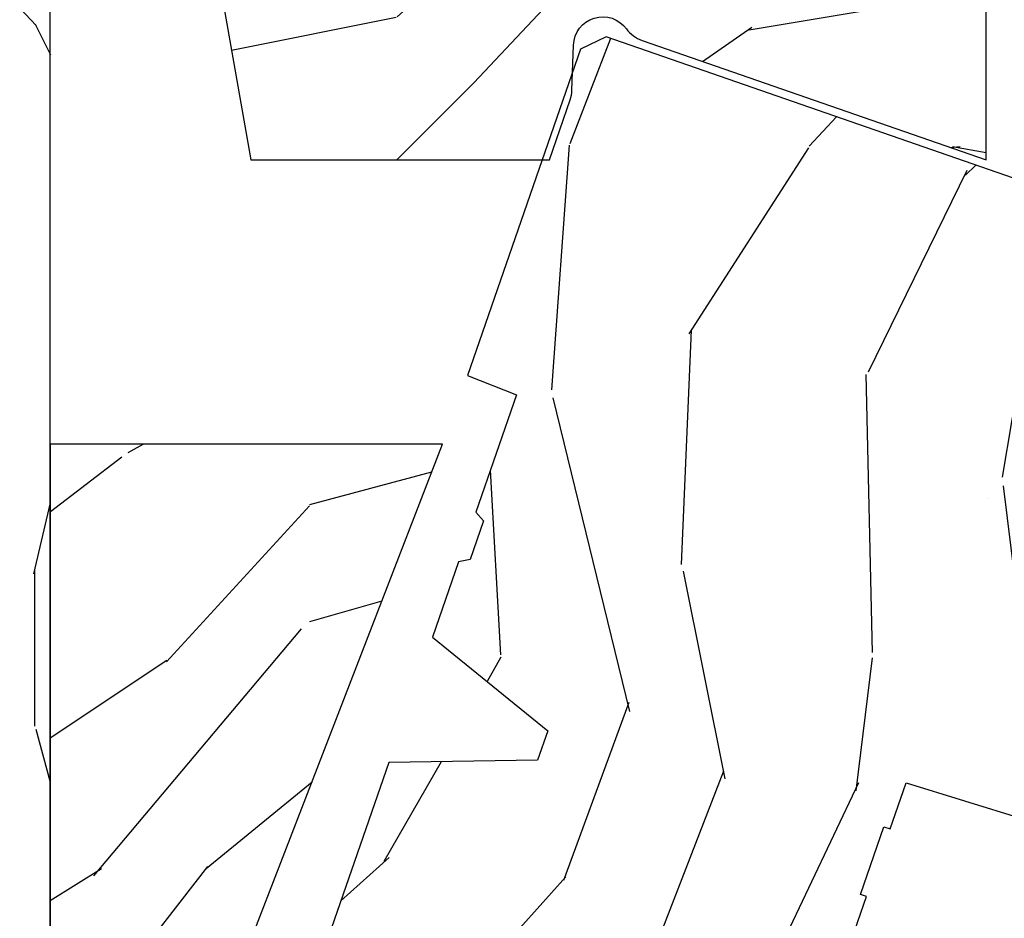
# Model space of a CAD drawing. Units: inches. Extents: x 1 to 261, y 1 to 200.
# Drawn here: x 109 to 110, y 30 to 31 of the extents above; entities that cross this region are included whole.
import ezdxf

# ---------------------------------------------------------------- set-up
doc = ezdxf.new("R2010")
doc.units = ezdxf.units.IN
doc.header["$MEASUREMENT"] = 0
doc.layers.add('ZP-SECT-WDHA', color=11, linetype='Continuous')
doc.layers.add('ZP-SECT-WOOD', color=104, linetype='Continuous')

# ---------------------------------------------------------------- blocks, each defined once
blk = doc.blocks.new('WIA- 12.75 Square BOW JAmb')
at = {"layer": 'ZP-SECT-WDHA'}
h = blk.add_hatch(dxfattribs=at)
h.set_pattern_fill('WOOD3', color=256, scale=2, angle=90, style=0, pattern_type=2)
h.set_pattern_definition([(85.23639999999996, (0.4370275204984467, 2.641100253633794), (-1.999983065322524, -22.00000189263917), [0.240832, -23.842358]), (101.3098999999999, (0.4570275204984569, 2.881100253633796), (-1.999995264323211, 8.000001504461904), [0.3059419999999998, -9.892097999999992]), (135, (0.3970275204984546, 3.181100253633793), (-2.000000618897904, 1e-16), [0.226274, -2.602152]), (136.8476, (0.237027520498458, 3.341100253633797), (-29.9999950750171, 28.0000056677644), [0.4386340000000001, -43.42478999999999]), (102.9946, (-0.0829724795015636, 3.641100253633794), (3.999995155156693, -18.00000153549879), [0.266834, -26.416494]), (90, (-0.1429724795015375, 3.901100253633792), (-1.999999999999999, 2), [0.5, -1.5]), (80.5377, (-0.1429724795015375, 4.401100253633792), (-1.999996278404875, -10.00000154739061), [0.24331, -11.922214]), (84.28939999999999, (-0.1029724795015454, 2.641100253633794), (-2.000002629332583, -17.99999884699171), [0.200998, -19.898754]), (90, (-0.0829724795015636, 2.841100253633797), (-1.999999999999999, 2), [0.3, -1.7]), (118.3008, (-0.0829724795015636, 3.141100253633794), (-12.0000177484186, 21.99999023952616), [0.295296, -29.23435]), (142.125, (-0.22297247950155, 3.401100253633792), (9.999998198774431, -8.000003729783886), [0.45607, -22.347438]), (129.2893999999999, (-0.5829724795015637, 3.681100253633793), (-9.999999263819644, 12.00000127916504), [0.2842539999999997, -28.14108799999998]), (96.34019999999997, (-0.7629724795015421, 3.901100253633792), (-2.000003157919386, 15.99999880521284), [0.362216, -17.748554]), (78.11130000000001, (-0.8029724795015624, 4.261100253633792), (-6.000021070497698, -27.99999460209869), [0.3883299999999996, -38.44464599999995]), (83.29020000000001, (-0.72297247950155, 2.641100253633794), (1.999987762488057, 18.00000199550261), [0.342344, -33.89214000000001]), (93.36649999999989, (-0.682972479501558, 2.981100253633798), (-2.000021926708987, 31.9999986439374), [0.3405879999999998, -33.71818599999997]), (123.6901, (-0.7029724795015398, 3.321100253633794), (2.000002669014383, -3.999999115542319), [0.360556, -6.850547999999999]), (137.4896, (-0.9029724795015567, 3.621100253633791), (-22.0000173477424, 19.99998143669362), [0.3255759999999996, -32.23206399999995]), (104.9314, (-1.142972479501537, 3.841100253633797), (-5.999993907956281, 22.00000106985105), [0.310484, -30.737866]), (90, (-1.222972479501549, 4.141100253633794), (-1.999999999999999, 2), [0.24, -1.759999999999999]), (77.0054, (-1.222972479501549, 4.381100253633796), (3.999995155156691, 18.00000153549879), [0.2668339999999996, -26.41649399999998]), (90, (0.7770275204984501, 3.261100253633792), (-1.999999999999999, 2), [0, -2]), (313.1524000000001, (0.4770275204984387, 3.541100253633793), (-28.00000566776439, 29.9999950750171), [0.4386339999999997, -43.42478999999995]), (296.5651, (-1.222972479501549, 3.221100253633792), (2.000002618792761, -1.999998315881815), [0.1788859999999998, -4.293249999999993]), (278.1301, (-1.142972479501537, 3.061100253633796), (1.999998711631082, -11.99999955292224), [0.2828419999999996, -13.85929199999999]), (246.8014, (-1.102972479501545, 2.781100253633795), (-4.000002650529711, -9.99999946133415), [0.1523159999999998, -15.07922999999999]), (116.5651, (0.4770275204984387, 3.541100253633793), (-2.000002618792761, 1.999998315881815), [0.223606, -4.24853]), (96.7098, (0.3770275204984443, 3.741100253633796), (1.999987762488063, -18.00000199550261), [0.342344, -33.89214000000001]), (79.87529999999998, (0.3370275204984523, 4.081100253633792), (6.000017177233946, 33.99999757929812), [0.568858, -56.316992]), (79.69520000000001, (0.6570275204984455, 2.641100253633794), (1.999989751071981, 12.0000019216958), [0.2236059999999998, -22.13707199999998]), (105.5241, (0.6970275204984376, 2.861100253633793), (5.999995555211211, -22.0000020492584), [0.3736299999999997, -36.98945199999997]), (132.8789, (0.5970275204984432, 3.221100253633792), (23.99999950649528, -26.00000158588162), [0.3821, -37.827846]), (124.6952, (0.3370275204984523, 3.501100253633794), (-14.00001721918891, 19.99998851797505), [0.3162279999999996, -31.30654799999998]), (99.46229999999991, (0.1570275204984455, 3.761100253633792), (-1.99999627840487, 10.00000154739061), [0.364966, -11.80056]), (83.4181, (0.0970275204984432, 4.121100253633791), (-3.999973400732613, -34.00000287585999), [0.52345, -51.82155999999999]), (81.86989999999992, (0.1570275204984455, 2.641100253633794), (-1.999998711631099, -11.99999955292224), [0.2828419999999996, -13.85929199999999]), (101.3098999999999, (0.1970275204984375, 2.921100253633795), (-1.999995264323211, 8.000001504461904), [0.3059419999999998, -9.892097999999992]), (132.5104, (0.1370275204984637, 3.221100253633792), (19.99998143669362, -22.0000173477424), [0.325576, -32.232064]), (135, (-0.0829724795015636, 3.461100253633794), (-2.000000618897904, 1e-16), [0.367696, -2.460732]), (107.354, (-0.3429724795015545, 3.721100253633792), (7.999989004518234, -26.00000403819367), [0.335262, -33.190848]), (86.63350000000004, (-0.4429724795015489, 4.041100253633793), (-2.000021926708968, -31.9999986439374), [0.3405879999999996, -33.71818599999995]), (72.89729999999997, (-0.4229724795015386, 4.381100253633796), (5.999990986860595, 20.00000346191399), [0.27203, -26.930912]), (81.25380000000001, (-0.3429724795015545, 2.641100253633794), (2.000008394115061, 13.9999986727127), [0.2630579999999996, -26.04283399999998]), (104.9314, (-0.3029724795015625, 2.901100253633792), (-5.999993907956281, 22.00000106985105), [0.310484, -30.737866]), (122.0053999999999, (-0.3829724795015465, 3.201100253633796), (6.000002210755386, -9.9999978895751), [0.3773599999999996, -18.49060399999997]), (139.8991, (-0.5829724795015637, 3.521100253633797), (26.0000038590926, -21.99999611957034), [0.49679, -49.18217999999999]), (105.9454, (-0.962972479501559, 3.841100253633797), (1.999999778592759, -8.000000253304304), [0.291204, -14.269016]), (83.99099999999996, (-1.042972479501543, 4.121100253633791), (1.999998634963691, 19.99999950181208), [0.3821, -37.827846]), (66.80139999999999, (-1.002972479501551, 4.501100253633794), (4.000002650529713, 9.999999461334149), [0.152316, -15.07923]), (80.5377, (-0.9429724795015488, 2.641100253633794), (-1.999996278404875, -10.00000154739061), [0.24331, -11.922214]), (100.008, (-0.9029724795015567, 2.881100253633796), (-4.000006944313296, 21.99999910914956), [0.345254, -34.18010000000001]), (127.4054, (-0.962972479501559, 3.221100253633792), (-20.0000199052301, 25.99998492996009), [0.428018, -42.37384999999999]), (119.0546, (0.7770275204984501, 3.561100253633796), (-8.00000005439856, 14.00000076913937), [0.205912, -20.385348]), (100.7842999999999, (0.6770275204984558, 3.741100253633796), (6.000001099358628, -31.99999900738853), [0.4275520000000001, -42.32756599999999]), (82.87500000000001, (0.5970275204984432, 4.161100253633797), (-1.999996563787933, -14.00000075969057), [0.483736, -15.64078])])
h.paths.add_polyline_path([(0.4375119999456843, -1), (0.5681537565115491, -1), (1.187511999945684, 0.8333309454224959), (1.187511999945684, 3.856599416719319), (1.187511999945684, 4.073265323191449), (1.187511999945684, 3.856599416719319), (0.4375119999456843, 3.576806772989513), (0.4375119999456843, 3.793472679461615), (1.187511999945684, 4.073265323191449), (1.187511999945684, 4.5), (0.4375119999456843, 4.5)])
h = blk.add_hatch(dxfattribs=at)
h.set_pattern_fill('WOOD3', color=256, scale=2, style=0, pattern_type=2)
h.set_pattern_definition([(355.2364, (2.753823687002295, 2.932279805541242), (-22.00000189263917, 1.999983065322523), [0.2408319999999999, -23.84235799999998]), (11.3099, (2.993823687002304, 2.912279805541238), (8.000001504461904, 1.999995264323212), [0.305942, -9.892097999999997]), (45, (3.293823687002287, 2.972279805541241), (0, 2.000000618897904), [0.226274, -2.602152]), (46.84759999999999, (3.453823687002284, 3.132279805541237), (28.00000566776439, 29.9999950750171), [0.4386340000000001, -43.42478999999999]), (12.99459999999999, (3.753823687002295, 3.452279805541238), (-18.00000153549879, -3.999995155156694), [0.266834, -26.416494]), (0, (4.013823687002286, 3.51227980554124), (2, 2), [0.5, -1.5]), (350.5377, (4.513823687002286, 3.51227980554124), (-10.00000154739061, 1.999996278404874), [0.2433099999999999, -11.92221399999999]), (354.2894, (2.753823687002295, 3.472279805541241), (-17.99999884699171, 2.000002629332582), [0.200998, -19.898754]), (0, (2.953823687002284, 3.452279805541238), (2, 2), [0.3, -1.7]), (28.3008, (3.253823687002295, 3.452279805541238), (21.99999023952616, 12.0000177484186), [0.295296, -29.23435]), (52.125, (3.513823687002286, 3.592279805541238), (-8.000003729783886, -9.999998198774431), [0.4560699999999997, -22.34743799999998]), (39.2894, (3.793823687002287, 3.952279805541238), (12.00000127916504, 9.999999263819644), [0.284254, -28.141088]), (6.3402, (4.013823687002286, 4.132279805541237), (15.99999880521284, 2.000003157919387), [0.362216, -17.748554]), (348.1113000000001, (4.3738236870023, 4.172279805541236), (-27.99999460209869, 6.000021070497696), [0.3883299999999998, -38.44464599999997]), (353.2902, (2.753823687002295, 4.092279805541238), (18.00000199550261, -1.999987762488056), [0.342344, -33.89214000000001]), (3.366499999999999, (3.093823687002299, 4.052279805541239), (31.9999986439374, 2.000021926708989), [0.340588, -33.718186]), (33.69010000000001, (3.433823687002302, 4.072279805541235), (-3.999999115542319, -2.000002669014383), [0.360556, -6.850547999999999]), (47.4896, (3.733823687002285, 4.272279805541238), (19.99998143669362, 22.0000173477424), [0.325576, -32.232064]), (14.9314, (3.953823687002284, 4.51227980554124), (22.00000106985105, 5.999993907956283), [0.310484, -30.737866]), (0, (4.253823687002295, 4.592279805541238), (2, 2), [0.24, -1.759999999999999]), (347.0054, (4.493823687002304, 4.592279805541238), (18.00000153549879, -3.99999515515669), [0.266834, -26.416494]), (0, (3.3738236870023, 2.592279805541238), (2, 2), [0, -2]), (223.1524, (3.653823687002301, 2.892279805541235), (29.9999950750171, 28.0000056677644), [0.4386340000000001, -43.42478999999999]), (206.5651, (3.333823687002308, 4.592279805541238), (-1.999998315881815, -2.000002618792761), [0.178886, -4.293249999999999]), (188.1301, (3.173823687002283, 4.51227980554124), (-11.99999955292224, -1.999998711631083), [0.282842, -13.859292]), (156.8014, (2.893823687002281, 4.472279805541241), (-9.99999946133415, 4.00000265052971), [0.152316, -15.07923]), (26.5651, (3.653823687002301, 2.892279805541235), (1.999998315881815, 2.000002618792761), [0.223606, -4.24853]), (6.709799999999999, (3.853823687002289, 2.992279805541237), (-18.00000199550261, -1.999987762488064), [0.342344, -33.89214000000001]), (349.8753, (4.193823687002293, 3.032279805541236), (33.99999757929812, -6.000017177233944), [0.568858, -56.316992]), (349.6952000000001, (2.753823687002295, 2.712279805541236), (12.0000019216958, -1.999989751071981), [0.223606, -22.137072]), (15.5241, (2.973823687002294, 2.672279805541236), (-22.0000020492584, -5.999995555211213), [0.37363, -36.989452]), (42.87889999999999, (3.333823687002308, 2.772279805541238), (-26.00000158588162, -23.99999950649528), [0.3821, -37.827846]), (34.69520000000001, (3.613823687002309, 3.032279805541236), (19.99998851797505, 14.00001721918892), [0.3162279999999999, -31.306548]), (9.4623, (3.8738236870023, 3.212279805541236), (10.00000154739061, 1.99999627840487), [0.364966, -11.80056]), (353.4181, (4.233823687002285, 3.272279805541238), (-34.00000287585999, 3.999973400732611), [0.52345, -51.82155999999999]), (351.8699, (2.753823687002295, 3.212279805541236), (-11.99999955292224, 1.999998711631098), [0.282842, -13.859292]), (11.3099, (3.033823687002296, 3.172279805541236), (8.000001504461904, 1.999995264323212), [0.305942, -9.892097999999997]), (42.51039999999999, (3.333823687002308, 3.232279805541239), (-22.0000173477424, -19.99998143669362), [0.325576, -32.232064]), (45, (3.573823687002288, 3.452279805541238), (0, 2.000000618897904), [0.367696, -2.460732]), (17.354, (3.833823687002308, 3.712279805541236), (-26.00000403819367, -7.999989004518236), [0.3352619999999999, -33.19084799999999]), (356.6335, (4.153823687002301, 3.812279805541237), (-31.9999986439374, 2.000021926708966), [0.3405879999999997, -33.71818599999996]), (342.8973, (4.493823687002304, 3.792279805541241), (20.00000346191399, -5.999990986860594), [0.27203, -26.930912]), (351.2538, (2.753823687002295, 3.712279805541236), (13.9999986727127, -2.00000839411506), [0.263058, -26.042834]), (14.9314, (3.013823687002286, 3.672279805541236), (22.00000106985105, 5.999993907956283), [0.310484, -30.737866]), (32.00540000000001, (3.313823687002297, 3.752279805541235), (-9.9999978895751, -6.000002210755387), [0.37736, -18.490604]), (49.8991, (3.633823687002291, 3.952279805541238), (-21.99999611957034, -26.0000038590926), [0.49679, -49.18217999999999]), (15.94539999999998, (3.953823687002284, 4.33227980554124), (-8.000000253304304, -1.999999778592759), [0.291204, -14.269016]), (353.991, (4.233823687002285, 4.412279805541238), (19.99999950181208, -1.99999863496369), [0.3821, -37.827846]), (336.8014, (4.613823687002309, 4.372279805541239), (9.999999461334149, -4.000002650529712), [0.152316, -15.07923]), (350.5377, (2.753823687002295, 4.312279805541237), (-10.00000154739061, 1.999996278404874), [0.2433099999999999, -11.92221399999999]), (10.008, (2.993823687002304, 4.272279805541238), (21.99999910914956, 4.000006944313298), [0.345254, -34.18010000000001]), (37.4054, (3.333823687002308, 4.33227980554124), (25.99998492996009, 20.0000199052301), [0.428018, -42.37384999999999]), (29.0546, (3.673823687002283, 2.592279805541238), (14.00000076913937, 8.00000005439856), [0.205912, -20.385348]), (10.7843, (3.853823687002289, 2.69227980554124), (-31.99999900738853, -6.000001099358629), [0.4275520000000001, -42.327566]), (352.875, (4.273823687002305, 2.772279805541238), (-14.00000075969057, 1.999996563787932), [0.483736, -15.64078])])
edge = h.paths.add_edge_path()
edge.add_line((1.496053154654987, 3.024175698759492), (1.955279717232258, 3.024175698759492))
edge.add_line((1.955279717232258, 3.024175698759492), (1.987288624711254, 3.116481631526099))
edge.add_arc((1.940048322387895, 3.132863140504106), 0.0499999999999895, 340.8750000000897, 358.0000000000953)
edge.add_line((1.990017863738842, 3.131118165669064), (1.992450904604055, 3.200791340132767))
edge.add_arc((2.037423491819922, 3.1992208627811), 0.0450000000000092, 35.9622150084877, 177.9999999999314, ccw=False)
edge.add_arc((2.114316914250693, 3.255009764785736), 0.0499999999999882, 215.9622150085444, 250.8750000000292)
edge.add_line((2.097935405272636, 3.207769462462394), (2.627375331326391, 3.024175698759492))
edge.add_line((2.627375331326391, 3.024175698759492), (2.627375331326391, 3.629175698759453))
edge.add_line((2.627375331326391, 3.629175698759453), (1.389375331326363, 3.629175698759453))
edge.add_line((1.389375331326363, 3.629175698759453), (1.496053154654987, 3.024175698759492))
h = blk.add_hatch(dxfattribs=at)
h.set_pattern_fill('WOOD3', color=256, scale=2, style=0, pattern_type=2)
h.set_pattern_definition([(355.2364, (-192, -41.0975), (-22.00000189263917, 1.999983065322523), [0.2408319999999998, -23.84235799999997]), (11.3099, (-191.76, -41.11749999999999), (8.000001504461904, 1.999995264323212), [0.305942, -9.892097999999997]), (45, (-191.46, -41.05749999999999), (0, 2.000000618897904), [0.226274, -2.602152]), (46.84759999999999, (-191.3, -40.8975), (28.00000566776439, 29.9999950750171), [0.4386340000000001, -43.42478999999999]), (12.99459999999999, (-191, -40.5775), (-18.00000153549879, -3.999995155156694), [0.266834, -26.416494]), (0, (-190.74, -40.5175), (2, 2), [0.5, -1.5]), (350.5377, (-190.24, -40.5175), (-10.00000154739061, 1.999996278404874), [0.2433099999999998, -11.92221399999999]), (354.2894, (-192, -40.55749999999999), (-17.99999884699171, 2.000002629332582), [0.200998, -19.898754]), (0, (-191.8, -40.5775), (2, 2), [0.3, -1.7]), (28.3008, (-191.5, -40.5775), (21.99999023952616, 12.0000177484186), [0.295296, -29.23435]), (52.125, (-191.24, -40.4375), (-8.000003729783886, -9.999998198774431), [0.4560699999999997, -22.34743799999998]), (39.2894, (-190.96, -40.0775), (12.00000127916504, 9.999999263819644), [0.284254, -28.141088]), (6.3402, (-190.74, -39.8975), (15.99999880521284, 2.000003157919387), [0.362216, -17.748554]), (348.1113000000001, (-190.38, -39.8575), (-27.99999460209869, 6.000021070497696), [0.3883299999999996, -38.44464599999995]), (353.2902, (-192, -39.9375), (18.00000199550261, -1.999987762488056), [0.342344, -33.89214000000001]), (3.366499999999999, (-191.66, -39.9775), (31.9999986439374, 2.000021926708989), [0.340588, -33.718186]), (33.69010000000001, (-191.32, -39.95750000000001), (-3.999999115542319, -2.000002669014383), [0.360556, -6.850547999999999]), (47.4896, (-191.02, -39.7575), (19.99998143669362, 22.0000173477424), [0.325576, -32.232064]), (14.9314, (-190.8, -39.5175), (22.00000106985105, 5.999993907956283), [0.310484, -30.737866]), (0, (-190.5, -39.4375), (2, 2), [0.24, -1.759999999999999]), (347.0054, (-190.2599999999999, -39.4375), (18.00000153549879, -3.99999515515669), [0.266834, -26.416494]), (0, (-191.38, -41.43749999999999), (2, 2), [0, -2]), (223.1524, (-191.1, -41.1375), (29.9999950750171, 28.0000056677644), [0.4386340000000001, -43.42478999999999]), (206.5651, (-191.42, -39.4375), (-1.999998315881815, -2.000002618792761), [0.178886, -4.293249999999999]), (188.1301, (-191.58, -39.5175), (-11.99999955292224, -1.999998711631083), [0.282842, -13.859292]), (156.8014, (-191.86, -39.5575), (-9.99999946133415, 4.00000265052971), [0.152316, -15.07923]), (26.5651, (-191.1, -41.1375), (1.999998315881815, 2.000002618792761), [0.223606, -4.24853]), (6.709799999999999, (-190.9, -41.0375), (-18.00000199550261, -1.999987762488064), [0.342344, -33.89214000000001]), (349.8753, (-190.56, -40.9975), (33.99999757929812, -6.000017177233944), [0.568858, -56.316992]), (349.6952000000001, (-192, -41.3175), (12.0000019216958, -1.999989751071981), [0.223606, -22.137072]), (15.5241, (-191.78, -41.3575), (-22.0000020492584, -5.999995555211213), [0.37363, -36.989452]), (42.87889999999999, (-191.42, -41.2575), (-26.00000158588162, -23.99999950649528), [0.3821, -37.827846]), (34.69520000000001, (-191.14, -40.9975), (19.99998851797505, 14.00001721918892), [0.3162279999999999, -31.306548]), (9.4623, (-190.88, -40.8175), (10.00000154739061, 1.99999627840487), [0.364966, -11.80056]), (353.4181, (-190.52, -40.7575), (-34.00000287585999, 3.999973400732611), [0.52345, -51.82155999999999]), (351.8699, (-192, -40.8175), (-11.99999955292224, 1.999998711631098), [0.282842, -13.859292]), (11.3099, (-191.72, -40.85749999999999), (8.000001504461904, 1.999995264323212), [0.305942, -9.892097999999997]), (42.51039999999999, (-191.42, -40.79749999999999), (-22.0000173477424, -19.99998143669362), [0.325576, -32.232064]), (45, (-191.18, -40.5775), (0, 2.000000618897904), [0.367696, -2.460732]), (17.354, (-190.92, -40.3175), (-26.00000403819367, -7.999989004518236), [0.3352619999999999, -33.19084799999999]), (356.6335, (-190.6, -40.21749999999999), (-31.9999986439374, 2.000021926708966), [0.3405879999999996, -33.71818599999995]), (342.8973, (-190.2599999999999, -40.23749999999999), (20.00000346191399, -5.999990986860594), [0.27203, -26.930912]), (351.2538, (-192, -40.3175), (13.9999986727127, -2.00000839411506), [0.263058, -26.042834]), (14.9314, (-191.74, -40.3575), (22.00000106985105, 5.999993907956283), [0.310484, -30.737866]), (32.00540000000001, (-191.44, -40.2775), (-9.9999978895751, -6.000002210755387), [0.37736, -18.490604]), (49.8991, (-191.12, -40.0775), (-21.99999611957034, -26.0000038590926), [0.49679, -49.18217999999999]), (15.94539999999998, (-190.8, -39.6975), (-8.000000253304304, -1.999999778592759), [0.2912039999999998, -14.26901599999999]), (353.991, (-190.52, -39.6175), (19.99999950181208, -1.99999863496369), [0.3821, -37.827846]), (336.8014, (-190.14, -39.6575), (9.999999461334149, -4.000002650529712), [0.152316, -15.07923]), (350.5377, (-192, -39.7175), (-10.00000154739061, 1.999996278404874), [0.2433099999999998, -11.92221399999999]), (10.008, (-191.76, -39.7575), (21.99999910914956, 4.000006944313298), [0.345254, -34.18010000000001]), (37.4054, (-191.42, -39.6975), (25.99998492996009, 20.0000199052301), [0.428018, -42.37384999999999]), (29.0546, (-191.08, -41.43749999999999), (14.00000076913937, 8.00000005439856), [0.205912, -20.385348]), (10.7843, (-190.9, -41.3375), (-31.99999900738853, -6.000001099358629), [0.4275520000000001, -42.327566]), (352.875, (-190.48, -41.2575), (-14.00000075969057, 1.999996563787932), [0.483736, -15.64078])])
h.paths.add_polyline_path([(1.187511999945684, 1.187022023648786), (1.250084674908208, 1.187022023648808), (1.791001652809086, 2.587022023648799), (1.187511999945684, 2.587022023648799)])
at = {"layer": 'ZP-SECT-WOOD'}
for points in [[(0.4375119999456843, -1), (0.5681537565115491, -1), (1.187511999945684, 0.8333309454224959), (1.187511999945684, 3.856599416719319), (1.187511999945684, 4.073265323191449), (1.187511999945684, 3.856599416719319), (0.4375119999456843, 3.576806772989513), (0.4375119999456843, 3.793472679461615), (1.187511999945684, 4.073265323191449), (1.187511999945684, 4.5), (0.4375119999456843, 4.5)], [(1.187511999945684, 1.187022023648786), (1.250084674908208, 1.187022023648808), (1.791001652809086, 2.587022023648799), (1.187511999945684, 2.587022023648799)]]:
    blk.add_lwpolyline(points, close=True, dxfattribs=at)
blk.add_lwpolyline([(1.496053154654987, 3.024175698759492), (1.955279717232258, 3.024175698759492), (1.987288624711254, 3.116481631526099, 0.0748612864169461), (1.990017863738842, 3.131118165669064), (1.992450904604055, 3.200791340132767, -0.7135418480426629), (2.073846691918731, 3.225647184783284, 0.1535251815268665), (2.097935405272636, 3.207769462462394), (2.627375331326391, 3.024175698759492), (2.627375331326391, 3.629175698759453), (1.389375331326363, 3.629175698759453)], format="xyb", close=True, dxfattribs=at)
blk = doc.blocks.new('CS AS C CM (11-16in IG) V JL SC')
at = {"layer": 'ZP-SECT-WDHA'}
h = blk.add_hatch(dxfattribs=at)
h.set_pattern_fill('WOOD3', color=256, scale=2, angle=163, style=0, pattern_type=2)
h.set_pattern_definition([(158.2364, (4.229829508301804, -0.6757319148462209), (20.45396798290167, -8.344771374467804), [0.240832, -23.842358]), (174.3098999999999, (4.006163800965126, -0.586436610593502), (-8.235181511295936, 0.4263690944681482), [0.3059419999999999, -9.892097999999997]), (208, (3.701730071892846, -0.5561033845344632), (-0.5847435903937085, -1.91261010378108), [0.2262739999999999, -2.602151999999999]), (209.8475999999999, (3.501941838183128, -0.6623326727329051), (-35.54768828883148, -20.50272857977593), [0.4386339999999999, -43.42478999999999]), (175.9945999999999, (3.12149146588294, -0.8806386832242623), (18.38297247813528, -1.43747674324021), [0.266834, -26.416494]), (163, (2.855309927049177, -0.8620003253541312), (-2.497352921371543, -1.327866102480597), [0.5, -1.499999999999999]), (153.5376999999999, (2.377157549067675, -0.7158144729927614), (8.978306718050995, -4.836323452587549), [0.24331, -11.92221399999999]), (157.2893999999999, (4.071948787751523, -1.192136483066253), (16.6287403265194, -7.175302374271582), [0.200998, -19.898754]), (163, (3.886535270653368, -1.114536047002459), (-2.497352921371543, -1.327866102480597), [0.2999999999999999, -1.699999999999999]), (191.3008, (3.599643843864456, -1.026824535585635), (-24.54716094300747, -5.043499394239722), [0.2952959999999999, -29.23434999999999]), (215.125, (3.310072568652884, -1.084690558192544), (10.57415813511433, 7.224071108844611), [0.4560699999999998, -22.34743799999999]), (202.2894, (2.93705342328306, -1.347096193016877), (-14.3993751268171, -6.054586024953076), [0.2842539999999999, -28.14108799999999]), (169.3402, (2.674039470121087, -1.454909274051214), (-15.88561928555967, 2.765334394382424), [0.3622159999999999, -17.74855399999999]), (151.1113, (2.318074889785492, -1.387907650589561), (25.02229161617254, -13.92425483963839), [0.38833, -38.444646]), (156.2902, (3.890678330823419, -1.78504543176335), (-16.62874768410002, 7.175289077572955), [0.3423439999999983, -33.89213999999979]), (166.3664999999999, (3.577229581984909, -1.647386861919095), (-31.18650071420278, 7.443263674111072), [0.3405879999999998, -33.71818599999997]), (196.6901, (3.246238530863024, -1.567106577432618), (4.409962367830814, 0.7431255040166731), [0.3605559999999999, -6.850547999999998]), (210.4896000000001, (2.900872763129555, -1.670656017208404), (-25.55825994297176, -15.19129255384614), [0.3255759999999999, -32.23206399999999]), (177.9314, (2.620316507684236, -1.835847383600533), (-22.79293410148564, 0.6943551067665475), [0.3104839999999998, -30.73786599999998]), (163, (2.310035344517501, -1.824640252660756), (-2.497352921371543, -1.327866102480597), [0.2399999999999999, -1.759999999999999]), (150.0053999999999, (2.080522203086374, -1.754471043527292), (-16.04400167334359, 9.087905524651102), [0.2668339999999999, -26.41649399999999]), (163, (3.736326939210442, -0.1693178408906917), (-2.497352921371543, -1.327866102480597), [0, -1.999999999999999]), (26.15240000000002, (3.380850096123978, -0.3743451903572357), (-36.87554735843706, -18.00538888531858), [0.4386339999999984, -43.42478999999978]), (9.565100000000028, (3.189835720003486, -2.093622221005674), (2.497352076502218, 1.327869099233074), [0.178886, -4.293249999999998]), (351.1301, (3.366234217335403, -2.063897313284275), (12.0603996767767, -1.595852046107204), [0.282842, -13.859292]), (319.8014, (3.645694417193965, -2.107509200368117), (8.393559450670804, -6.748938448303023), [0.152316, -15.07923]), (189.5650999999999, (3.380850096123978, -0.3743451903572357), (-2.497352076502219, -1.327869099233074), [0.2236059999999992, -4.248529999999974]), (169.7097999999999, (3.160351974459111, -0.4115013250089917), (17.79822734718652, -3.350093459302551), [0.3423439999999998, -33.89213999999999]), (152.8752999999999, (2.823513489242756, -0.3503471356417833), (-30.7601241373409, 15.67848221527703), [0.568858, -56.316992]), (152.6952, (4.294151283340795, -0.4653448685343556), (-10.89091849633435, 5.421060729349781), [0.2236059999999991, -22.13707199999989]), (178.5241, (4.095459105217841, -0.362770903256834), (22.79293551970827, -0.694353817839815), [0.3736299999999999, -36.98945199999999]), (205.8789000000001, (3.721952222598872, -0.3531475651529448), (31.88084594068392, 15.34964888471388), [0.3820999999999999, -37.82784599999999]), (197.6952, (3.378170247701319, -0.5199227243809652), (-23.21929303946757, -7.540852312839229), [0.3162279999999998, -31.30654799999999]), (172.4623, (3.07690410430083, -0.6160409372264048), (-10.14779136076372, 1.011111546693649), [0.3649659999999999, -11.80056]), (156.4180999999999, (2.715092089870779, -0.5681654088839956), (31.34488541092401, -13.76583238823936), [0.5234499999999999, -51.82155999999999]), (154.8699, (4.147965430979439, -0.9434972465158644), (10.89091361125098, -5.421068605812715), [0.2828419999999999, -13.859292]), (174.3098999999999, (3.8918949674987, -0.823380978954983), (-8.235181511295936, 0.4263690944681482), [0.3059419999999999, -9.892097999999997]), (205.5104, (3.587461238426413, -0.7930477528959479), (26.88614988798455, 12.69389479119331), [0.3255759999999984, -32.23206399999979]), (208, (3.293626321956281, -0.9332655900743525), (-0.5847435903937085, -1.91261010378108), [0.3676959999999999, -2.460731999999999]), (180.354, (2.968970442177976, -1.105888183396842), (27.20289793979688, 0.0487620292280635), [0.3352619999999999, -33.19084799999999]), (159.6335000000001, (2.633715749797545, -1.107959713481864), (30.01700107381327, -11.26852463519537), [0.3405879999999985, -33.7181859999998]), (145.8972999999999, (2.314419566864557, -0.9894272387568676), (-17.37187083675603, 11.58525502309056), [0.27203, -26.930912]), (154.2538, (4.001779578618055, -1.421649624497391), (-12.80351945054413, 6.005821017315288), [0.2630579999999983, -26.04283399999989]), (177.9314, (3.764835210256592, -1.307380791030958), (-22.79293410148564, 0.6943551067665475), [0.3104839999999998, -30.73786599999998]), (195.0054, (3.454554047089857, -1.296173660091174), (11.31727641611973, 2.814114219735263), [0.37736, -18.490604]), (212.8991, (3.090062184237126, -1.393875665772512), (28.64036637139408, 18.43175097613516), [0.49679, -49.18217999999999]), (178.9454, (2.67294341453433, -1.663712527527188), (8.235181634652655, -0.4263644116476302), [0.2912039999999999, -14.269016]), (156.991, (2.381788346486857, -1.65835283068186), (-18.54135163249375, 7.760042155334036), [0.3820999999999999, -37.82784599999999]), (139.8013999999999, (2.030087407409808, -1.5089993926487), (-8.393559450670804, 6.748938448303025), [0.152316, -15.07923]), (153.5376999999999, (3.826356555784428, -1.995432478075215), (8.978306718050995, -4.836323452587549), [0.24331, -11.92221399999999]), (173.008, (3.608538282542212, -1.887011078703228), (-22.20819262847393, 2.606951578708766), [0.3452539999999999, -34.1801]), (200.4054000000001, (3.265852363231402, -1.844982984455281), (-30.71134915766888, -11.52445423798904), [0.4280179999999985, -42.3738499999998]), (192.0545999999999, (3.44943551242153, -0.0816063294738783), (-15.72724097270063, -3.557234008732985), [0.205912, -20.385348]), (173.7842999999999, (3.24806348587591, -0.1246098982200792), (32.35598179133584, -3.618064673815966), [0.4275519999999985, -42.32756599999979]), (155.875, (2.823025751993625, -0.0783181627135718), (12.80352490518391, -6.005810314090467), [0.4837359999999982, -15.64077999999994])])
edge = h.paths.add_edge_path()
edge.add_arc((4.38905619895226, -1.124999999998934), 0.1250000000010658, 270.0000000005341, 334.8498358746468)
edge.add_arc((5.181103620340657, -1.496868097944904), 0.7499999999977603, 107.4283039733487, 154.8498358749633, ccw=False)
edge.add_arc((4.937776250990182, -0.721704658443727), 0.0624571182462931, 287.4154132025524, 360.6464405105022)
edge.add_line((5.000229394034469, -0.7210000000000178), (5.000250000001379, -0.0309999999999988))
edge.add_line((5.000250000001372, -0.0310000000000024), (4.96925000000138, 3.6e-15))
edge.add_line((4.96925000000138, 3.6e-15), (4.438250000001374, -1.07e-14))
edge.add_line((4.438250000001374, -3.6e-15), (4.434921417707613, -0.0809999990008343))
edge.add_line((4.434921417707613, -0.0809999990008414), (4.244000000000909, -0.0810000000000066))
edge.add_line((4.244000000000909, -0.0810000000000031), (4.234999999999089, -0.0969999999999942))
edge.add_line((4.234999999999089, -0.0969999999999978), (4.172000000000792, -0.0969999999999978))
edge.add_line((4.172000000000792, -0.0969999999999978), (4.162999999998959, -0.0810000000000066))
edge.add_line((4.162999999998959, -0.0810000000000066), (4.04035021432206, -0.0809999990008414))
edge.add_line((4.04035021432206, -0.0809999990008379), (3.962096613590205, -0.295999999999978))
edge.add_line((3.962096613590205, -0.2959999999999816), (3.914403386412544, -0.2959999999999816))
edge.add_line((3.914403386412544, -0.2959999999999816), (3.836149785680703, -0.0809999990008414))
edge.add_line((3.836149785680703, -0.0809999990008343), (2.947282930714521, -0.0809999990008343))
edge.add_line((2.947282930714521, -0.080999999000845), (2.871763963070719, -0.1709999999999852))
edge.add_line((2.871763963070719, -0.1709999999999781), (2.439507823335901, -0.170999999999978))
edge.add_line((2.439507823335901, -0.1709999999999852), (2.332250000001607, -0.0810000000000102))
edge.add_line((2.332250000001607, -0.0810000000000102), (2.005069066192248, -0.0810000000000102))
edge.add_line((2.005069066192248, -0.0810000000000066), (2.000250000001273, -0.2189999999999834))
edge.add_line((2.000250000001273, -0.2189999999999799), (1.906250000002131, -0.2189999999999799))
edge.add_line((1.906250000002131, -0.2189999999999763), (1.901430933811155, -0.0809999999999995))
edge.add_line((1.901430933811155, -0.0810000000000102), (1.361160109751239, -0.0810000000000102))
edge.add_line((1.361160109751239, -0.0810000000000066), (1.29699634095445, -0.1429622312750389))
edge.add_line((1.29699634095445, -0.1429622312750354), (1.292560084317614, -0.2700000000009624))
edge.add_line((1.292560084317614, -0.2700000000009624), (1.242560084316522, -0.3216024576007754))
edge.add_line((1.242560084316522, -0.3216024576007754), (1.206605420733311, -0.3216024576007612))
edge.add_line((1.206605420733311, -0.3216024576007648), (1.1911909976466, -0.2699999999999996))
edge.add_line((1.1911909976466, -0.2699999999999996), (1.134131723421731, -0.2700000000000138))
edge.add_line((1.134131723421731, -0.2700000000000067), (1.061622111372656, -0.3086869719710812))
edge.add_line((1.061622111372656, -0.3086869719710883), (0.9532293940344658, -0.4220000000000291))
edge.add_line((0.9532293940344658, -0.4220000000000291), (0.9532293940344658, -0.5235500000000393))
edge.add_line((0.9532293940344658, -0.5235500000000357), (1.048250000002155, -0.6897999999999769))
edge.add_line((1.048250000002148, -0.6897999999999734), (1.128250000002147, -0.7502214903220584))
edge.add_line((1.128250000002154, -0.7502214903220584), (1.196532032304901, -0.7537999999999947))
edge.add_line((1.196532032304901, -0.7537999999999947), (1.207250000002147, -0.693799999999964))
edge.add_line((1.207250000002154, -0.6937999999999676), (1.671750000002155, -0.6937999999999676))
edge.add_line((1.671750000002148, -0.693799999999964), (1.675586249445672, -0.7669999999999498))
edge.add_arc((1.690678198063181, -0.7589080513824414), 0.0171244429253045, 208.1991648361648, 241.8008351638674)
edge.add_line((1.682586249445677, -0.7739999999999583), (2.123250000002144, -0.7739999999999583))
edge.add_line((2.123250000002144, -0.7739999999999619), (2.131910350836108, -1.021999999999952))
edge.add_line((2.131910350836108, -1.021999999999948), (2.138910350836113, -1.028999999999953))
edge.add_line((2.138910350836113, -1.028999999999953), (2.527676065901459, -1.028999999999953))
edge.add_line((2.527676065901459, -1.028999999999957), (2.556250000002208, -1.093000000000035))
edge.add_line((2.556250000002208, -1.093000000000035), (2.805767439191498, -1.093000000000007))
edge.add_line((2.805767439191498, -1.092999999999999), (2.811250000000967, -1.249999999999996))
edge.add_line((2.811250000000967, -1.25), (3.123684362372245, -1.25))
edge.add_line((3.123684362372237, -1.249999999999996), (3.129166923181706, -1.092999999999999))
edge.add_line((3.129166923181713, -1.093000000000003), (3.531485413592548, -1.093000000000003))
edge.add_line((3.531485413592548, -1.092999999999999), (3.533650501300456, -1.030999999999988))
edge.add_line((3.533650501300456, -1.030999999999988), (3.670684895338439, -1.030999999999988))
edge.add_line((3.670684895338439, -1.030999999999998), (3.677250000002786, -0.8430000000000106))
edge.add_line((3.677250000002786, -0.8429999999999999), (3.882229394034467, -0.8430000000000141))
edge.add_line((3.882229394034467, -0.8430000000000177), (3.882229394034467, -0.8330000000000197))
edge.add_line((3.882229394034474, -0.8330000000000197), (3.99222939403446, -0.8330000000000197))
edge.add_line((3.992229394034453, -0.8330000000000161), (3.992229394034453, -0.8430000000000212))
edge.add_line((3.992229394034453, -0.8430000000000248), (4.067250000002189, -0.8430000000000035))
edge.add_line((4.067250000002189, -0.843000000000007), (4.073815104666522, -1.030999999999995))
edge.add_line((4.073815104666529, -1.030999999999991), (4.178805517824322, -1.030999999999991))
edge.add_line((4.178805517824315, -1.030999999999991), (4.18548541359118, -1.22228718707889))
edge.add_line((4.18548541359118, -1.22228718707889), (4.233485413591864, -1.25))
edge.add_line((4.233485413591864, -1.250000000000003), (4.389056198953426, -1.250000000000003))
h = blk.add_hatch(dxfattribs=at)
h.set_pattern_fill('WOOD3', color=256, scale=2, angle=163, pattern_type=2)
h.set_pattern_definition([(158.2363999999999, (4.510813256264896, -2.267744521394259), (20.45396798290167, -8.344771374467804), [0.2408319999999999, -23.84235799999999]), (174.3098999999999, (4.287147548928231, -2.178449217141537), (-8.235181511295936, 0.4263690944681482), [0.3059419999999998, -9.892097999999992]), (208, (3.982713819855959, -2.148115991082509), (-0.5847435903937085, -1.91261010378108), [0.2262739999999999, -2.602151999999999]), (209.8475999999999, (3.782925586146234, -2.254345279280958), (-35.54768828883148, -20.50272857977593), [0.4386339999999999, -43.42478999999999]), (175.9945999999999, (3.402475213846045, -2.472651289772304), (18.38297247813528, -1.43747674324021), [0.266834, -26.416494]), (162.9999999999999, (3.136293675012282, -2.454012931902166), (-2.497352921371543, -1.327866102480597), [0.4999999999999999, -1.499999999999999]), (153.5376999999999, (2.65814129703078, -2.30782707954081), (8.978306718050995, -4.836323452587549), [0.24331, -11.92221399999999]), (157.2893999999999, (4.352932535714629, -2.784149089614302), (16.6287403265194, -7.175302374271582), [0.2009979999999999, -19.89875399999998]), (162.9999999999999, (4.167519018616474, -2.706548653550491), (-2.497352921371543, -1.327866102480597), [0.2999999999999998, -1.699999999999999]), (191.3008, (3.880627591827561, -2.618837142133674), (-24.54716094300747, -5.043499394239722), [0.2952959999999997, -29.23434999999998]), (215.1249999999999, (3.59105631661599, -2.67670316474059), (10.57415813511433, 7.224071108844611), [0.4560699999999998, -22.34743799999999]), (202.2893999999999, (3.218037171246152, -2.93910879956492), (-14.3993751268171, -6.054586024953076), [0.2842539999999998, -28.14108799999999]), (169.3402, (2.955023218084193, -3.046921880599253), (-15.88561928555967, 2.765334394382424), [0.3622159999999999, -17.74855399999999]), (151.1113, (2.599058637748598, -2.979920257137589), (25.02229161617254, -13.92425483963839), [0.38833, -38.444646]), (156.2902, (4.171662078786525, -3.377058038311382), (-16.62874768410002, 7.175289077572955), [0.3423439999999997, -33.89213999999996]), (166.3664999999999, (3.858213329948014, -3.239399468467123), (-31.18650071420278, 7.443263674111072), [0.3405879999999999, -33.71818599999998]), (196.6901, (3.527222278826116, -3.159119183980653), (4.409962367830814, 0.7431255040166731), [0.3605559999999998, -6.850547999999996]), (210.4896000000001, (3.181856511092661, -3.26266862375645), (-25.55825994297176, -15.19129255384614), [0.3255759999999999, -32.23206399999999]), (177.9314, (2.901300255647342, -3.427859990148572), (-22.79293410148564, 0.6943551067665475), [0.3104839999999998, -30.73786599999998]), (162.9999999999999, (2.591019092480607, -3.416652859208799), (-2.497352921371543, -1.327866102480597), [0.2399999999999999, -1.759999999999999]), (150.0053999999999, (2.36150595104948, -3.346483650075334), (-16.04400167334359, 9.087905524651102), [0.266834, -26.416494]), (162.9999999999999, (4.017310687173548, -1.761330447438734), (-2.497352921371543, -1.327866102480597), [0, -1.999999999999999]), (26.15239999999997, (3.661833844087084, -1.966357796905278), (-36.87554735843706, -18.00538888531858), [0.4386339999999997, -43.42478999999995]), (9.565100000000008, (3.470819467966592, -3.685634827553712), (2.497352076502218, 1.327869099233074), [0.1788859999999999, -4.293249999999996]), (351.1301, (3.647217965298501, -3.6559099198323), (12.0603996767767, -1.595852046107204), [0.2828419999999998, -13.85929199999999]), (319.8014, (3.926678165157071, -3.699521806916155), (8.393559450670804, -6.748938448303023), [0.1523159999999999, -15.07922999999999]), (189.5650999999999, (3.661833844087084, -1.966357796905278), (-2.497352076502219, -1.327869099233074), [0.2236059999999998, -4.248529999999996]), (169.7097999999999, (3.441335722422195, -2.003513931557037), (17.79822734718652, -3.350093459302551), [0.3423439999999997, -33.89213999999997]), (152.8752999999999, (3.104497237205848, -1.942359742189815), (-30.7601241373409, 15.67848221527703), [0.5688579999999998, -56.31699199999999]), (152.6952, (4.575135031303915, -2.05735747508239), (-10.89091849633435, 5.421060729349781), [0.2236059999999998, -22.13707199999997]), (178.5241, (4.376442853180947, -1.954783509804872), (22.79293551970827, -0.694353817839815), [0.3736299999999999, -36.98945199999999]), (205.8789000000001, (4.002935970561978, -1.945160171700994), (31.88084594068392, 15.34964888471388), [0.3820999999999999, -37.82784599999999]), (197.6951999999999, (3.659153995664411, -2.111935330929011), (-23.21929303946757, -7.540852312839229), [0.3162279999999999, -31.306548]), (172.4623, (3.357887852263935, -2.20805354377445), (-10.14779136076372, 1.011111546693649), [0.3649659999999999, -11.80055999999999]), (156.4180999999999, (2.996075837833885, -2.160178015432045), (31.34488541092401, -13.76583238823936), [0.5234499999999997, -51.82155999999999]), (154.8699, (4.428949178942545, -2.53550985306391), (10.89091361125098, -5.421068605812715), [0.2828419999999997, -13.85929199999999]), (174.3098999999999, (4.172878715461806, -2.415393585503025), (-8.235181511295936, 0.4263690944681482), [0.3059419999999998, -9.892097999999992]), (205.5104, (3.868444986389519, -2.385060359443979), (26.88614988798455, 12.69389479119331), [0.3255759999999998, -32.23206399999997]), (208, (3.574610069919387, -2.525278196622398), (-0.5847435903937085, -1.91261010378108), [0.3676959999999999, -2.460731999999999]), (180.3539999999999, (3.249954190141096, -2.697900789944878), (27.20289793979688, 0.0487620292280635), [0.3352619999999999, -33.19084799999998]), (159.6335000000001, (2.914699497760651, -2.699972320029896), (30.01700107381327, -11.26852463519537), [0.3405879999999999, -33.71818599999998]), (145.8972999999999, (2.595403314827677, -2.58143984530491), (-17.37187083675603, 11.58525502309056), [0.2720299999999998, -26.93091199999999]), (154.2538, (4.282763326581168, -3.013662231045426), (-12.80351945054413, 6.005821017315288), [0.2630579999999996, -26.04283399999998]), (177.9314, (4.045818958219683, -2.899393397579), (-22.79293410148564, 0.6943551067665475), [0.3104839999999998, -30.73786599999998]), (195.0054, (3.735537795052962, -2.888186266639216), (11.31727641611973, 2.814114219735263), [0.3773599999999998, -18.49060399999999]), (212.8991, (3.371045932200246, -2.985888272320554), (28.64036637139408, 18.43175097613516), [0.4967899999999998, -49.18217999999996]), (178.9453999999999, (2.953927162497436, -3.25572513407523), (8.235181634652655, -0.4263644116476302), [0.2912039999999999, -14.269016]), (156.9909999999999, (2.662772094449962, -3.250365437229898), (-18.54135163249375, 7.760042155334036), [0.3820999999999999, -37.82784599999999]), (139.8013999999999, (2.311071155372914, -3.101011999196746), (-8.393559450670804, 6.748938448303025), [0.1523159999999999, -15.07922999999999]), (153.5376999999999, (4.10734030374752, -3.587445084623251), (8.978306718050995, -4.836323452587549), [0.24331, -11.92221399999999]), (173.008, (3.889522030505304, -3.479023685251281), (-22.20819262847393, 2.606951578708766), [0.3452539999999999, -34.1801]), (200.4054000000001, (3.546836111194508, -3.436995591003331), (-30.71134915766888, -11.52445423798904), [0.428018, -42.37384999999998]), (192.0545999999999, (3.730419260384636, -1.673618936021906), (-15.72724097270063, -3.557234008732985), [0.205912, -20.385348]), (173.7842999999999, (3.529047233839015, -1.716622504768121), (32.35598179133584, -3.618064673815966), [0.427552, -42.32756599999998]), (155.875, (3.104009499956731, -1.670330769261617), (12.80352490518391, -6.005810314090467), [0.4837359999999998, -15.64077999999999])])
edge = h.paths.add_edge_path()
edge.add_line((3.659339590236584, -1.452292010455611), (3.6656704467444, -1.271000000000299))
edge.add_line((3.6656704467444, -1.271000000000299), (3.695561722910497, -1.177000000000305))
edge.add_line((3.695561722910497, -1.177000000000305), (4.162038591284897, -1.177000000000305))
edge.add_line((4.162038591284897, -1.177000000000305), (4.164832252844234, -1.257000000000296))
edge.add_line((4.164832252844234, -1.257000000000296), (4.222000000000036, -1.257000000000292))
edge.add_line((4.222000000000036, -1.257000000000292), (4.328000000000031, -1.250000000000287))
edge.add_line((4.328000000000031, -1.250000000000287), (4.328000000000038, -1.57904678079894))
edge.add_arc((4.268112598770099, -1.563000000002609), 0.0620000000000095, 270.0000000000287, 345.0000000000266, ccw=False)
edge.add_line((4.26811259877013, -1.625000000002618), (4.093999999999653, -1.625000000002614))
edge.add_line((4.093999999999653, -1.625000000002614), (3.655999999999551, -1.719000000001702))
edge.add_line((3.655999999999551, -1.719000000001702), (3.187000000000409, -1.719000000001702))
edge.add_line((3.187000000000409, -1.719000000001702), (3.183641887196927, -1.815163768795859))
edge.add_arc((3.121679655921727, -1.81300000000027), 0.062000000000017, 269.9999999999709, 357.9999999999697, ccw=False)
edge.add_line((3.121679655921695, -1.875000000000287), (2.468000000000472, -1.875000000000284))
edge.add_line((2.468000000000472, -1.875000000000284), (2.434643665196176, -1.844089683174214))
edge.add_line((2.434643665196176, -1.844089683174214), (2.408203404988455, -1.497247282632379))
edge.add_line((2.408203404988455, -1.497247282632379), (2.539053547792661, -1.497247282632368))
edge.add_line((2.539053547792661, -1.497247282632368), (2.548456529542193, -1.227981115637877))
edge.add_line((2.548456529542193, -1.227981115637877), (2.580538413940018, -1.19700000000029))
edge.add_line((2.580538413940018, -1.19700000000029), (2.623980974583275, -1.197000000000286))
edge.add_line((2.623980974583275, -1.197000000000286), (2.625831775366293, -1.250000000000284))
edge.add_line((2.625831775366293, -1.250000000000284), (2.811480974583268, -1.250000000000287))
edge.add_line((2.811480974583268, -1.250000000000287), (3.089237540067585, -1.269000000000293))
edge.add_line((3.089237540067585, -1.269000000000293), (3.146024829274324, -1.269000000000286))
edge.add_line((3.146024829274324, -1.269000000000286), (3.149237540067588, -1.177000000000305))
edge.add_line((3.149237540067588, -1.177000000000305), (3.472508733728602, -1.177000000000305))
edge.add_line((3.472508733728602, -1.177000000000305), (3.535008733728602, -1.271000000000299))
edge.add_line((3.535008733728602, -1.271000000000299), (3.541339590236418, -1.452292010455611))
edge.add_line((3.541339590236418, -1.452292010455611), (3.659339590236584, -1.452292010455611))
at = {"layer": 'ZP-SECT-WOOD'}
for points in [[(5.000229394034469, -0.7210000000000178), (5.000250000001372, -0.0310000000000024), (4.96925000000138, 3.6e-15), (4.438250000001374, -3.6e-15), (4.434921417707613, -0.0809999990008414), (4.244000000000909, -0.0810000000000031), (4.234999999999089, -0.0969999999999978), (4.172000000000792, -0.0969999999999978), (4.162999999998959, -0.0810000000000066), (4.04035021432206, -0.0809999990008379), (3.962096613590205, -0.2959999999999816), (3.914403386412544, -0.2959999999999816), (3.836149785680703, -0.0809999990008343), (2.947282930714521, -0.080999999000845)], [(3.677250000002786, -0.8429999999999999), (3.882229394034467, -0.8430000000000177), (3.882229394034474, -0.8330000000000197), (3.992229394034453, -0.8330000000000161), (3.992229394034453, -0.8430000000000248), (4.067250000002189, -0.843000000000007), (4.073815104666529, -1.030999999999991)]]:
    blk.add_lwpolyline(points, dxfattribs=at)

msp = doc.modelspace()

# ---------------------------------------------------------------- block references
msp.add_blockref('WIA- 12.75 Square BOW JAmb', (107.6250000000001, 28.00000000000007))
at = {"rotation": 70.875}
msp.add_blockref('CS AS C CM (11-16in IG) V JL SC', (108.0000119999457, 26.49919554809249), dxfattribs=at)

doc.saveas('drawing.dxf')
